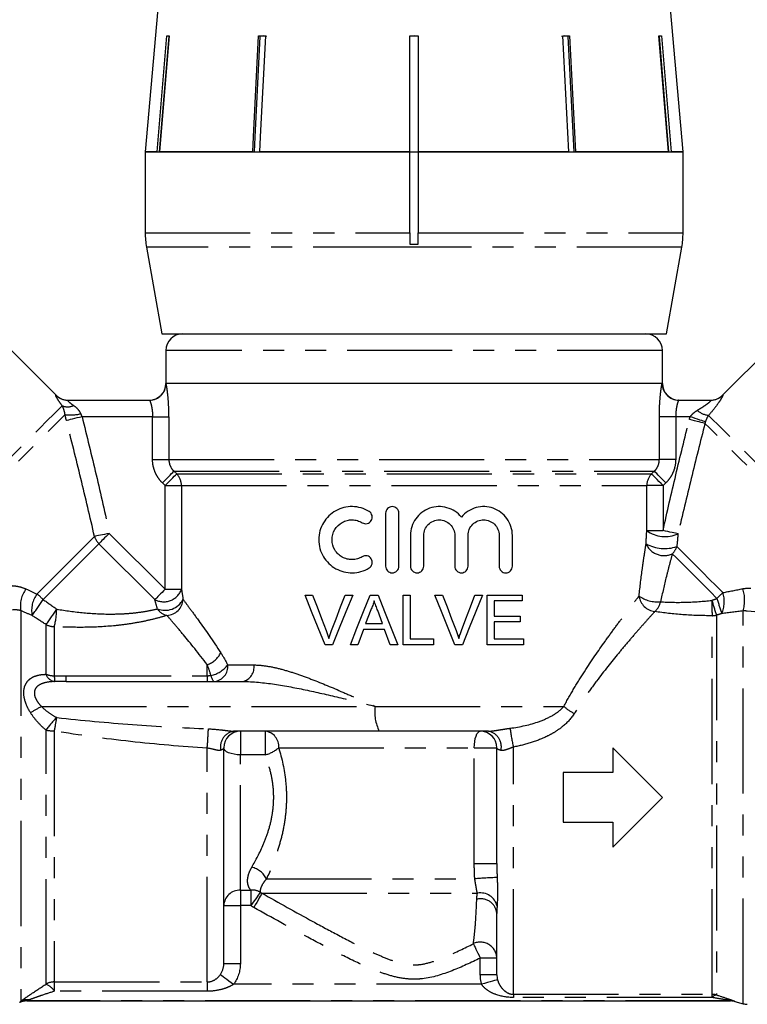
# Model space of a CAD drawing. Extents: x 8 to 417, y 68 to 270.
# Drawn here: x 109 to 153, y 167 to 226 of the extents above; entities that cross this region are included whole.
import ezdxf

# ---------------------------------------------------------------- set-up
doc = ezdxf.new("R2010")
doc.units = 0
doc.linetypes.add('PHANTOM', pattern=[12.7, 6.35, -1.27, 1.27, -1.27, 1.27, -1.27])
doc.layers.get('0').update_dxf_attribs({"linetype": 'CONTINUOUS'})

msp = doc.modelspace()

# ---------------------------------------------------------------- linework, layer by layer
at = {"color": 7, "linetype": 'CONTINUOUS'}
for p, q in [((118.027, 232.675), (116.755, 218.132)), ((149.255, 218.132), (147.983, 232.675)), ((117.475, 218.132), (118.057, 225.132)), ((118.186, 225.109), (117.606, 218.132)), ((118.212, 225.132), (117.629, 218.132)), ((118.057, 225.132), (118.212, 225.132)), ((118.186, 225.109), (118.186, 225.132)), ((123.612, 225.132), (124.017, 225.132)), ((123.894, 225.132), (123.692, 225.109)), ((123.692, 225.109), (123.692, 225.132)), ((132.755, 225.132), (133.255, 225.132)), ((132.755, 218.132), (132.755, 225.132)), ((133.005, 225.132), (132.755, 225.109)), ((133.255, 225.109), (133.005, 225.132)), ((133.255, 225.132), (133.255, 218.132)), ((142.116, 225.132), (141.913, 225.109)), ((141.993, 225.132), (142.398, 225.132)), ((142.353, 218.132), (141.993, 225.132)), ((142.318, 225.109), (142.116, 225.132)), ((142.318, 225.109), (142.318, 225.132)), ((142.677, 218.132), (142.318, 225.109)), ((142.398, 225.132), (142.758, 218.132)), ((147.798, 225.132), (147.953, 225.132)), ((148.381, 218.132), (147.798, 225.132)), ((147.824, 225.109), (147.824, 225.132)), ((148.404, 218.132), (147.824, 225.109)), ((147.953, 225.132), (148.535, 218.132)), ((116.755, 218.132), (116.755, 213.241)), ((117.475, 218.132), (116.755, 218.132)), ((116.755, 218.132), (132.755, 218.132)), ((123.252, 218.132), (117.629, 218.132)), ((132.755, 218.132), (123.657, 218.132)), ((132.755, 213.241), (132.755, 218.132)), ((132.755, 218.132), (133.255, 218.132)), ((142.353, 218.132), (133.255, 218.132)), ((133.255, 218.132), (149.255, 218.132)), ((133.255, 218.132), (133.255, 213.241)), ((148.381, 218.132), (142.758, 218.132)), ((149.255, 218.132), (148.535, 218.132)), ((149.255, 213.241), (149.255, 218.132)), ((132.755, 213.241), (132.755, 212.549)), ((133.255, 212.549), (133.255, 213.241)), ((116.831, 212.372), (117.755, 207.132)), ((132.755, 212.549), (133.255, 212.549)), ((148.255, 207.132), (149.179, 212.372)), ((111.379, 203.425), (106.408, 208.396)), ((156.077, 207.871), (151.631, 203.425)), ((117.755, 207.132), (148.255, 207.132)), ((118.005, 206.132), (118.005, 204.132)), ((148.005, 204.132), (148.005, 206.132)), ((118.005, 204.132), (118.012, 204.132)), ((147.998, 204.132), (118.012, 204.132)), ((147.998, 204.132), (148.005, 204.132)), ((112.067, 203.132), (117.013, 203.132)), ((148.997, 203.132), (150.943, 203.132)), ((131.285, 196.299), (131.285, 193.099)), ((132.085, 193.099), (132.085, 196.299)), ((132.785, 194.96), (132.785, 193.099)), ((133.585, 193.099), (133.585, 194.96)), ((135.463, 194.96), (135.463, 193.099)), ((136.263, 193.099), (136.263, 194.96)), ((138.141, 194.96), (138.141, 193.099)), ((138.941, 193.099), (138.941, 194.96)), ((126.415, 191.359), (126.873, 191.359)), ((128.835, 191.359), (129.293, 191.359)), ((130.346, 191.359), (130.824, 191.359)), ((132.335, 188.359), (132.335, 191.359)), ((132.335, 191.359), (132.758, 191.359)), ((132.758, 191.359), (132.758, 188.705)), ((134.261, 191.359), (134.72, 191.359)), ((136.681, 191.359), (137.14, 191.359)), ((137.412, 191.359), (139.527, 191.359)), ((137.412, 188.359), (137.412, 191.359)), ((139.527, 191.013), (137.835, 191.013)), ((137.835, 191.013), (137.835, 190.09)), ((139.527, 191.359), (139.527, 191.013)), ((130.38, 190.459), (130.073, 189.628)), ((131.097, 189.628), (130.805, 190.417)), ((137.835, 190.09), (139.412, 190.09)), ((139.412, 190.09), (139.412, 189.744)), ((129.946, 189.282), (129.604, 188.359)), ((131.224, 189.282), (129.946, 189.282)), ((130.073, 189.628), (131.097, 189.628)), ((131.566, 188.359), (131.224, 189.282)), ((139.412, 189.744), (137.835, 189.744)), ((137.835, 189.744), (137.835, 188.705)), ((132.758, 188.705), (134.181, 188.705)), ((134.181, 188.705), (134.181, 188.359)), ((137.835, 188.705), (139.604, 188.705)), ((139.604, 188.705), (139.604, 188.359)), ((128.083, 188.359), (127.625, 188.359)), ((129.604, 188.359), (129.155, 188.359)), ((132.015, 188.359), (131.566, 188.359)), ((134.181, 188.359), (132.335, 188.359)), ((135.929, 188.359), (135.471, 188.359)), ((139.604, 188.359), (137.412, 188.359)), ((111.978, 186.132), (122.649, 186.132)), ((130.901, 183.132), (122.137, 183.132)), ((137.49, 183.132), (130.901, 183.132)), ((121.505, 169.088), (121.505, 182.132)), ((138.005, 175.132), (138.005, 182.132)), ((145.005, 182.132), (145.005, 180.632)), ((142.005, 180.632), (142.005, 177.632)), ((145.005, 180.632), (142.005, 180.632)), ((142.005, 177.632), (145.005, 177.632)), ((145.005, 177.632), (145.005, 176.132)), ((138.005, 168.42), (138.005, 172.11)), ((109.609, 166.832), (152.127, 166.832)), ((152.386, 166.798), (152.878, 166.666))]:
    msp.add_line(p, q, dxfattribs=at)
at = {"color": 8, "linetype": 'PHANTOM'}
for p, q in [((116.755, 213.241), (132.755, 213.241)), ((133.255, 213.241), (149.255, 213.241)), ((133.254, 212.372), (116.831, 212.372)), ((149.179, 212.372), (133.254, 212.372)), ((148.005, 206.132), (118.005, 206.132)), ((117.201, 202.132), (112.938, 202.132)), ((117.201, 202.132), (118.189, 202.132)), ((117.201, 199.546), (117.201, 202.132)), ((118.189, 202.132), (118.189, 199.546)), ((147.821, 199.546), (147.821, 202.132)), ((148.808, 202.132), (147.821, 202.132)), ((148.808, 202.132), (148.808, 199.546)), ((149.686, 202.132), (148.808, 202.132)), ((117.201, 199.546), (118.189, 199.546)), ((118.189, 199.546), (147.821, 199.546)), ((148.808, 199.546), (147.821, 199.546)), ((118.493, 198.839), (147.517, 198.839)), ((118.493, 198.839), (118.659, 198.675)), ((147.351, 198.675), (147.517, 198.839)), ((117.961, 197.968), (117.795, 198.132)), ((118.659, 198.675), (147.351, 198.675)), ((148.215, 198.132), (148.049, 197.968)), ((117.961, 197.968), (118.948, 197.968)), ((117.961, 191.704), (117.961, 197.968)), ((118.948, 197.968), (147.062, 197.968)), ((118.948, 197.968), (118.948, 191.704)), ((147.062, 195.255), (147.062, 197.968)), ((148.049, 197.968), (147.062, 197.968)), ((148.049, 197.968), (148.049, 195.255)), ((147.062, 195.255), (148.049, 195.255)), ((114.584, 195.082), (117.961, 191.704)), ((117.339, 191.083), (113.962, 194.46)), ((117.961, 191.704), (118.948, 191.704)), ((109.237, 190.41), (109.237, 166.812)), ((152.878, 166.666), (152.878, 190.401)), ((151.007, 167.235), (151.007, 190.11)), ((151.266, 190.141), (151.266, 167.201)), ((110.765, 186.568), (110.765, 189.574)), ((111.265, 189.452), (111.265, 186.481)), ((120.505, 186.484), (120.505, 187.155)), ((121.742, 187.132), (123.328, 187.132)), ((111.978, 186.484), (120.505, 186.484)), ((120.505, 186.484), (120.505, 186.132)), ((110.482, 184.632), (130.653, 184.632)), ((130.653, 184.632), (142.055, 184.632)), ((110.765, 167.851), (110.765, 183.196)), ((111.265, 183.149), (111.265, 167.983)), ((122.505, 183.132), (122.505, 181.703)), ((124.005, 183.132), (124.005, 181.703)), ((120.505, 167.983), (120.505, 182.109)), ((124.823, 182.132), (136.641, 182.132)), ((136.641, 182.132), (138.005, 182.132)), ((136.641, 175.132), (136.641, 182.132)), ((139.005, 167.235), (139.005, 182.176)), ((122.505, 173.528), (122.505, 181.703)), ((124.005, 181.703), (122.505, 181.703)), ((136.641, 175.132), (138.005, 175.132)), ((124.087, 174.209), (136.67, 174.209)), ((122.505, 173.528), (123.138, 173.528)), ((122.505, 173.528), (122.505, 172.594)), ((123.138, 173.528), (123.138, 172.594)), ((123.807, 173.343), (136.829, 173.343)), ((121.505, 172.594), (122.505, 172.594)), ((122.505, 172.594), (122.505, 169.088)), ((123.138, 172.594), (122.505, 172.594)), ((121.505, 169.088), (122.505, 169.088)), ((137.005, 168.42), (137.005, 169.427)), ((138.005, 169.427), (137.005, 169.427)), ((138.005, 168.42), (137.005, 168.42)), ((111.265, 167.983), (120.505, 167.983)), ((111.265, 167.983), (111.265, 167.422)), ((120.505, 167.983), (120.505, 167.422)), ((137.086, 167.843), (122.096, 167.843)), ((120.505, 167.422), (111.265, 167.422)), ((139.005, 167.235), (151.007, 167.235)), ((139.005, 167.235), (139.005, 167.043)), ((151.007, 167.043), (151.007, 167.235)), ((109.173, 166.732), (109.173, 166.744)), ((152.127, 166.844), (109.609, 166.844)), ((109.609, 166.844), (109.609, 166.832)), ((151.007, 167.043), (139.005, 167.043)), ((152.127, 166.832), (152.127, 166.844)), ((152.386, 166.81), (152.386, 166.798))]:
    msp.add_line(p, q, dxfattribs=at)
at = {"color": 7, "linetype": 'CONTINUOUS', "flags": 128}
for points in [[(123.252, 218.132), (123.299, 219.033), (123.612, 225.132)], [(123.692, 225.109), (123.379, 219.027), (123.333, 218.132)], [(124.017, 225.132), (123.703, 219.033), (123.657, 218.132)], [(127.625, 188.359), (127.216, 189.372), (126.813, 190.372), (126.415, 191.359)], [(126.873, 191.359), (127.143, 190.648), (127.415, 189.932), (127.689, 189.209)], [(128.017, 189.209), (128.288, 189.921), (128.561, 190.638), (128.835, 191.359)], [(129.293, 191.359), (128.887, 190.351), (128.483, 189.351), (128.083, 188.359)], [(129.155, 188.359), (129.55, 189.353), (129.947, 190.353), (130.346, 191.359)], [(130.824, 191.359), (131.219, 190.362), (131.616, 189.362), (132.015, 188.359)], [(135.471, 188.359), (135.069, 189.356), (134.666, 190.356), (134.261, 191.359)], [(134.72, 191.359), (134.992, 190.641), (135.264, 189.924), (135.536, 189.209)], [(135.863, 189.209), (136.137, 189.929), (136.41, 190.646), (136.681, 191.359)], [(137.14, 191.359), (136.739, 190.366), (136.335, 189.366), (135.929, 188.359)], [(148.005, 179.132), (146.996, 180.141), (145.994, 181.143), (145.005, 182.132)], [(145.005, 176.132), (145.994, 177.121), (146.996, 178.123), (148.005, 179.132)]]:
    msp.add_lwpolyline(points, dxfattribs=at)
at = {"color": 8, "linetype": 'PHANTOM', "flags": 128}
for points in [[(111.361, 203.426), (111.377, 203.425), (111.379, 203.425)], [(151.631, 203.425), (151.633, 203.425), (151.649, 203.426)], [(101.172, 192.225), (101.63, 192.683), (102.163, 193.216), (102.761, 193.815), (103.415, 194.469), (104.114, 195.168), (104.845, 195.899), (105.597, 196.65), (106.356, 197.409), (107.109, 198.163), (107.845, 198.898), (108.55, 199.604), (109.213, 200.266), (109.822, 200.875), (110.366, 201.42), (110.838, 201.892), (111.229, 202.282), (111.531, 202.585), (111.741, 202.795)], [(101.909, 192.256), (102.406, 192.753), (102.969, 193.316), (103.589, 193.936), (104.256, 194.602), (104.957, 195.304), (105.683, 196.03), (106.421, 196.767), (107.158, 197.504), (107.882, 198.228), (108.582, 198.928), (109.245, 199.592), (109.861, 200.208), (110.42, 200.767), (110.912, 201.259), (111.33, 201.676), (111.665, 202.012), (111.913, 202.26)], [(112.938, 202.132), (112.778, 202.092), (112.623, 202.054), (112.476, 202.017), (112.342, 201.984), (112.224, 201.955), (112.125, 201.93), (112.049, 201.911), (111.997, 201.898)], [(150.577, 201.729), (150.526, 201.741), (150.45, 201.76), (150.352, 201.785), (150.233, 201.814), (150.099, 201.848), (149.952, 201.884), (149.796, 201.923), (149.636, 201.963)], [(150.601, 201.815), (150.55, 201.832), (150.475, 201.858), (150.379, 201.892), (150.264, 201.931), (150.134, 201.976), (149.992, 202.026), (149.841, 202.078), (149.686, 202.132)], [(160.293, 192.013), (159.742, 192.564), (159.129, 193.178), (158.462, 193.844), (157.754, 194.552), (157.017, 195.289), (156.264, 196.042), (155.508, 196.798), (154.762, 197.544), (154.039, 198.267), (153.352, 198.954), (152.712, 199.594), (152.131, 200.175), (151.619, 200.687), (151.185, 201.121), (150.835, 201.471), (150.577, 201.729)], [(161.056, 191.958), (160.55, 192.463), (159.974, 193.039), (159.337, 193.676), (158.651, 194.362), (157.927, 195.086), (157.178, 195.836), (156.416, 196.597), (155.654, 197.359), (154.906, 198.107), (154.185, 198.829), (153.502, 199.511), (152.869, 200.144), (152.298, 200.716), (151.797, 201.216), (151.376, 201.637), (151.042, 201.971), (150.801, 202.213)], [(117.795, 198.132), (117.922, 198.261), (118.045, 198.385), (118.159, 198.501), (118.262, 198.605), (118.349, 198.694), (118.418, 198.764), (118.466, 198.813), (118.493, 198.839)], [(148.215, 198.132), (148.088, 198.261), (147.965, 198.385), (147.85, 198.501), (147.748, 198.605), (147.661, 198.694), (147.592, 198.764), (147.543, 198.813), (147.517, 198.839)], [(117.961, 197.968), (118.088, 198.096), (118.211, 198.221), (118.326, 198.337), (118.428, 198.441), (118.515, 198.529), (118.584, 198.599), (118.633, 198.648), (118.659, 198.675)], [(148.049, 197.968), (147.922, 198.096), (147.799, 198.221), (147.684, 198.337), (147.582, 198.441), (147.495, 198.529), (147.426, 198.599), (147.377, 198.648), (147.351, 198.675)], [(148.95, 195.061), (148.885, 195.075), (148.802, 195.093), (148.703, 195.114), (148.59, 195.138), (148.465, 195.165), (148.331, 195.194), (148.191, 195.224), (148.049, 195.255)], [(110.214, 191.419), (110.718, 191.923), (111.229, 192.434), (111.732, 192.937), (112.215, 193.42), (112.664, 193.869), (113.067, 194.272), (113.412, 194.617), (113.692, 194.897)], [(114.584, 195.082), (114.444, 195.053), (114.307, 195.024), (114.176, 194.997), (114.053, 194.972), (113.941, 194.948), (113.842, 194.928), (113.759, 194.911), (113.692, 194.897)], [(114.584, 195.082), (114.489, 194.987), (114.396, 194.894), (114.307, 194.804), (114.222, 194.72), (114.144, 194.642), (114.074, 194.572), (114.013, 194.511), (113.962, 194.46)], [(110.59, 191.088), (111.079, 191.577), (111.574, 192.072), (112.062, 192.56), (112.53, 193.028), (112.966, 193.463), (113.356, 193.854), (113.691, 194.189), (113.962, 194.46)], [(151.66, 191.504), (151.248, 191.916), (150.841, 192.324), (150.446, 192.719), (150.069, 193.095), (149.719, 193.446), (149.4, 193.765), (149.118, 194.046), (148.879, 194.285)], [(151.302, 191.155), (150.903, 191.555), (150.508, 191.949), (150.125, 192.333), (149.76, 192.697), (149.42, 193.037), (149.111, 193.346), (148.838, 193.619), (148.606, 193.851)], [(117.961, 191.704), (117.867, 191.61), (117.774, 191.517), (117.684, 191.427), (117.599, 191.342), (117.521, 191.264), (117.451, 191.194), (117.39, 191.133), (117.339, 191.083)], [(120.728, 186.498), (120.75, 186.416), (120.774, 186.344), (120.8, 186.281), (120.828, 186.228), (120.858, 186.186), (120.888, 186.156), (120.92, 186.138), (120.952, 186.132)], [(136.641, 182.132), (136.648, 182.327), (136.669, 182.515), (136.703, 182.687), (136.748, 182.839), (136.803, 182.963), (136.866, 183.056), (136.934, 183.113), (137.005, 183.132)], [(122.505, 181.703), (122.31, 181.712), (122.122, 181.736), (121.949, 181.776), (121.798, 181.829), (121.673, 181.894), (121.581, 181.968), (121.524, 182.048), (121.505, 182.132)], [(123.709, 173.401), (123.685, 173.368), (123.644, 173.309), (123.587, 173.228), (123.516, 173.127), (123.432, 173.009), (123.339, 172.878), (123.24, 172.738), (123.138, 172.594)], [(123.807, 173.343), (123.788, 173.309), (123.754, 173.249), (123.706, 173.163), (123.645, 173.055), (123.574, 172.927), (123.495, 172.786), (123.41, 172.634), (123.322, 172.477)], [(136.581, 170.293), (136.605, 170.243), (136.64, 170.171), (136.685, 170.08), (136.738, 169.971), (136.799, 169.848), (136.864, 169.714), (136.934, 169.573), (137.005, 169.427)], [(121.3, 168.435), (121.332, 168.411), (121.388, 168.369), (121.467, 168.31), (121.567, 168.236), (121.683, 168.15), (121.813, 168.053), (121.952, 167.95), (122.096, 167.843)], [(138.045, 168.117), (138.017, 168.109), (137.956, 168.092), (137.864, 168.066), (137.744, 168.031), (137.601, 167.99), (137.44, 167.944), (137.266, 167.895), (137.086, 167.843)]]:
    msp.add_lwpolyline(points, dxfattribs=at)
at = {"color": 7, "linetype": 'CONTINUOUS'}
for centre, radius, start, end in [((121.755, 213.241), 5, 180, 190), ((144.255, 213.241), 5, 350, 0), ((119.005, 206.132), 1, 90, 180), ((147.005, 206.132), 1, 0, 90), ((117.005, 204.132), 1, 270, 360), ((149.005, 204.132), 1, 180, 270), ((150.923, 204.132), 1, 270, 315.90521), ((112.086, 204.132), 1, 224.35937, 270), ((122.505, 182.132), 1, 90, 180), ((137.005, 182.132), 1, 0, 90), ((109.609, 165.832), 1, 90, 115.84193), ((152.127, 165.832), 1, 75, 90), ((153.137, 167.632), 1, 255, 270)]:
    msp.add_arc(centre, radius, start, end, dxfattribs=at)
at = {"color": 8, "linetype": 'PHANTOM'}
for centre, radius, start, end in [((117.013, 204.132), 1, 270.01404, 0.01398), ((148.997, 204.132), 1, 179.98602, 269.98596), ((112.068, 204.127), 0.996, 224.81211, 269.98547), ((150.942, 204.127), 0.996, 270.01442, 315.188), ((112.071, 203.56), 0.833, 246.67327, 295.65134), ((112.257, 204.524), 2.29, 261.36381, 285.15014), ((150.938, 203.45), 1.245, 228.73889, 263.66987), ((117.941, 197.969), 1.007, 359.93397, 44.51684), ((148.069, 197.969), 1.007, 135.48316, 180.06603), ((148.167, 196.72), 1.835, 232.98498, 295.26265), ((114.743, 195.245), 1.107, 198.32399, 225.15966), ((148.106, 194.923), 1.183, 203.41934, 294.99683), ((148.142, 196.496), 2.33, 241.23638, 288.44206), ((147.805, 194.657), 1.136, 314.81152, 340.89235), ((110.963, 190.69), 1.749, 143.79812, 189.18856), ((117.873, 192.093), 1.143, 242.16877, 340.10646), ((150.805, 191.047), 2.171, 342.70281, 18.53696), ((111.588, 190.424), 1.696, 144.09791, 190.27535), ((101.152, 196.93), 11.1, 322.16883, 328.24668), ((107.989, 188.505), 3.666, 44.80083, 52.63757), ((117.948, 191.679), 1.245, 248.56898, 331.97793), ((118.013, 191.16), 1.035, 272.96601, 356.39263), ((147.668, 191.435), 1.081, 187.353, 263.73749), ((147.714, 192.891), 1.947, 234.94594, 275.31422), ((146.77, 191.212), 1.154, 312.49957, 346.9813), ((201.179, 191.137), 50.183, 180.11649, 181.17298), ((220.81, 211.57), 72.771, 196.39071, 197.12589), ((164.992, 177.485), 19.347, 133.55935, 135.04027), ((174.444, 197.994), 24.132, 196.46371, 198.74869), ((149.919, 190.961), 1.824, 336.64002, 17.32142), ((100.057, 197.665), 13.421, 322.92421, 327.7594), ((107.032, 190.567), 4.377, 345.24618, 359.19494), ((118.27, 191.036), 0.933, 213.53903, 257.3896), ((151.008, 191.198), 1.088, 269.98505, 283.7503), ((111.262, 190.529), 1.077, 242.48946, 270.12521), ((120.032, 188.532), 1.457, 288.9619, 332.5858), ((120.377, 188.187), 1.725, 281.74939, 322.29868), ((120.833, 187.038), 0.914, 277.4629, 5.89225), ((122.45, 186.997), 0.888, 282.91161, 8.72792), ((111.385, 186.773), 0.653, 198.31556, 260.1334), ((111.257, 187.92), 1.439, 249.99962, 270.31387), ((121.156, 186.529), 9.891, 180.27613, 182.3117), ((105.209, 193.344), 10.183, 296.90422, 301.18528), ((133.111, 184.267), 2.485, 171.55763, 207.18645), ((143.709, 186.426), 2.44, 227.33412, 245.32831), ((114.412, 180.738), 4.399, 133.00596, 146.01936), ((98.032, 185.984), 13.534, 347.9075, 351.3751), ((87.186, 184.707), 33.42, 355.54174, 357.54548), ((150.631, 184.849), 11.929, 187.41145, 192.9503), ((111.253, 185.684), 2.535, 258.89729, 270.26826), ((122.253, 182.185), 0.954, 96.99853, 192.33098), ((123.904, 182.215), 0.923, 354.8624, 83.71641), ((137.327, 182.198), 0.948, 346.21383, 80.09578), ((123.555, 183.557), 1.907, 283.63493, 311.65701), ((122.904, 173.626), 1.319, 26.24328, 77.24115), ((138.293, 157.706), 16.583, 90.93878, 95.61383), ((122.473, 172.559), 0.969, 88.1136, 177.98036), ((123.235, 172.611), 0.922, 59.03576, 96.05254), ((137.018, 172.334), 1.027, 13.32127, 100.62138), ((137.034, 172.033), 0.974, 4.57859, 104.39656), ((137.008, 169.392), 0.997, 2.00961, 115.37742), ((111.264, 166.969), 1.014, 89.97282, 119.51938), ((110.358, 166.872), 1.06, 31.23019, 67.4431), ((151.007, 166.227), 1.008, 75.12606, 90.00113), ((151.334, 166.799), 0.408, 99.55644, 143.23775), ((109.609, 165.843), 1.001, 89.99901, 115.81852), ((109.619, 166.071), 0.834, 81.83569, 117.24142), ((152.127, 165.843), 1.001, 75.01457, 89.99993)]:
    msp.add_arc(centre, radius, start, end, dxfattribs=at)
at = {"color": 7, "linetype": 'CONTINUOUS'}
for points, knots in [([(124.097, 225.109), (124.068, 225.115), (124.001, 225.128), (123.933, 225.131), (123.894, 225.132)], [0, 0, 0, 0, 0.433179, 1, 1, 1, 1]), ([(130.285, 196.406), (130.131, 196.5), (129.968, 196.571), (129.628, 196.669), (129.451, 196.696), (129.102, 196.701), (128.926, 196.681), (128.589, 196.597), (128.427, 196.533), (128.122, 196.364), (127.982, 196.261), (127.73, 196.018), (127.619, 195.879), (127.438, 195.576), (127.365, 195.409), (127.269, 195.064), (127.244, 194.883), (127.243, 194.52), (127.267, 194.341), (127.364, 193.991), (127.434, 193.828), (127.617, 193.521), (127.727, 193.383), (127.979, 193.139), (128.121, 193.034), (128.424, 192.866), (128.588, 192.801), (128.925, 192.717), (129.098, 192.696), (129.451, 192.702), (129.624, 192.728), (129.965, 192.825), (130.131, 192.897), (130.285, 192.991)], [0, 0, 0, 0, 0.0625, 0.0625, 0.125, 0.125, 0.1875, 0.1875, 0.25, 0.25, 0.3125, 0.3125, 0.375, 0.375, 0.4375, 0.4375, 0.5, 0.5, 0.5625, 0.5625, 0.625, 0.625, 0.6875, 0.6875, 0.75, 0.75, 0.8125, 0.8125, 0.875, 0.875, 0.9375, 0.9375, 1, 1, 1, 1]), ([(129.868, 195.723), (129.958, 195.669), (130.067, 195.652), (130.269, 195.699), (130.36, 195.764), (130.471, 195.942), (130.49, 196.054), (130.441, 196.261), (130.375, 196.351), (130.285, 196.406)], [0, 0, 0, 0, 0.25, 0.25, 0.5, 0.5, 0.75, 0.75, 1, 1, 1, 1]), ([(132.085, 196.299), (132.085, 196.405), (132.041, 196.508), (131.893, 196.656), (131.789, 196.699), (131.58, 196.699), (131.477, 196.657), (131.328, 196.508), (131.285, 196.405), (131.285, 196.299)], [0, 0, 0, 0, 0.25, 0.25, 0.5, 0.5, 0.75, 0.75, 1, 1, 1, 1]), ([(135.863, 196.069), (135.749, 196.207), (135.618, 196.323), (135.32, 196.516), (135.159, 196.588), (134.818, 196.683), (134.64, 196.704), (134.287, 196.692), (134.109, 196.658), (133.775, 196.539), (133.615, 196.453), (133.332, 196.239), (133.206, 196.108), (133.001, 195.818), (132.92, 195.656), (132.813, 195.317), (132.785, 195.14), (132.785, 194.96)], [0, 0, 0, 0, 0.125, 0.125, 0.25, 0.25, 0.375, 0.375, 0.5, 0.5, 0.625, 0.625, 0.75, 0.75, 0.875, 0.875, 1, 1, 1, 1]), ([(138.941, 194.96), (138.941, 195.144), (138.913, 195.323), (138.8, 195.67), (138.719, 195.83), (138.405, 196.266), (138.115, 196.48), (137.624, 196.656), (137.451, 196.69), (137.103, 196.705), (136.925, 196.686), (136.585, 196.595), (136.418, 196.522), (136.117, 196.33), (135.98, 196.21), (135.863, 196.069)], [0, 0, 0, 0, 0.125, 0.125, 0.25, 0.25, 0.5, 0.5, 0.625, 0.625, 0.75, 0.75, 0.875, 0.875, 1, 1, 1, 1]), ([(129.868, 193.674), (129.776, 193.618), (129.68, 193.576), (129.477, 193.517), (129.371, 193.501), (129.162, 193.497), (129.056, 193.509), (128.854, 193.559), (128.756, 193.597), (128.572, 193.699), (128.488, 193.761), (128.336, 193.907), (128.269, 193.991), (128.105, 194.264), (128.044, 194.48), (128.043, 194.915), (128.103, 195.129), (128.322, 195.497), (128.481, 195.648), (128.754, 195.8), (128.853, 195.838), (129.056, 195.889), (129.159, 195.901), (129.371, 195.897), (129.475, 195.881), (129.677, 195.823), (129.776, 195.779), (129.868, 195.723)], [0, 0, 0, 0, 0.0625, 0.0625, 0.125, 0.125, 0.1875, 0.1875, 0.25, 0.25, 0.3125, 0.3125, 0.375, 0.375, 0.5, 0.5, 0.625, 0.625, 0.75, 0.75, 0.8125, 0.8125, 0.875, 0.875, 0.9375, 0.9375, 1, 1, 1, 1]), ([(133.585, 194.96), (133.585, 195.084), (133.609, 195.206), (133.704, 195.434), (133.774, 195.539), (133.948, 195.712), (134.053, 195.782), (134.28, 195.875), (134.403, 195.899), (134.648, 195.899), (134.77, 195.874), (134.997, 195.78), (135.1, 195.712), (135.362, 195.45), (135.463, 195.209), (135.463, 194.96)], [0, 0, 0, 0, 0.125, 0.125, 0.25, 0.25, 0.375, 0.375, 0.5, 0.5, 0.625, 0.625, 0.75, 0.75, 1, 1, 1, 1]), ([(136.263, 194.96), (136.263, 195.086), (136.289, 195.211), (136.386, 195.441), (136.458, 195.546), (136.635, 195.718), (136.741, 195.787), (136.966, 195.877), (137.088, 195.9), (137.329, 195.898), (137.448, 195.874), (137.671, 195.782), (137.773, 195.715), (137.948, 195.543), (138.018, 195.441), (138.116, 195.211), (138.141, 195.087), (138.141, 194.96)], [0, 0, 0, 0, 0.125, 0.125, 0.25, 0.25, 0.375, 0.375, 0.5, 0.5, 0.625, 0.625, 0.75, 0.75, 0.875, 0.875, 1, 1, 1, 1]), ([(130.285, 192.991), (130.375, 193.046), (130.441, 193.137), (130.49, 193.342), (130.472, 193.455), (130.361, 193.633), (130.27, 193.698), (130.066, 193.746), (129.958, 193.729), (129.868, 193.674)], [0, 0, 0, 0, 0.25, 0.25, 0.5, 0.5, 0.75, 0.75, 1, 1, 1, 1]), ([(131.285, 193.099), (131.285, 192.993), (131.328, 192.889), (131.476, 192.742), (131.58, 192.699), (131.788, 192.699), (131.892, 192.741), (132.042, 192.89), (132.085, 192.993), (132.085, 193.099)], [0, 0, 0, 0, 0.25, 0.25, 0.5, 0.5, 0.75, 0.75, 1, 1, 1, 1]), ([(132.785, 193.099), (132.785, 192.993), (132.828, 192.89), (132.976, 192.742), (133.08, 192.699), (133.289, 192.699), (133.393, 192.741), (133.542, 192.89), (133.585, 192.993), (133.585, 193.099)], [0, 0, 0, 0, 0.25, 0.25, 0.5, 0.5, 0.75, 0.75, 1, 1, 1, 1]), ([(135.463, 193.099), (135.463, 192.992), (135.507, 192.888), (135.656, 192.741), (135.76, 192.699), (135.967, 192.699), (136.07, 192.741), (136.219, 192.889), (136.263, 192.992), (136.263, 193.099)], [0, 0, 0, 0, 0.25, 0.25, 0.5, 0.5, 0.75, 0.75, 1, 1, 1, 1]), ([(138.141, 193.099), (138.141, 192.989), (138.189, 192.883), (138.34, 192.738), (138.442, 192.698), (138.644, 192.699), (138.744, 192.738), (138.894, 192.884), (138.941, 192.989), (138.941, 193.099)], [0, 0, 0, 0, 0.25, 0.25, 0.5, 0.5, 0.75, 0.75, 1, 1, 1, 1]), ([(130.585, 191.013), (130.562, 190.917), (130.535, 190.822), (130.466, 190.636), (130.424, 190.547), (130.38, 190.459)], [0, 0, 0, 0, 0.5, 0.5, 1, 1, 1, 1]), ([(130.805, 190.417), (130.787, 190.467), (130.769, 190.516), (130.75, 190.566), (130.732, 190.616), (130.714, 190.665), (130.695, 190.715), (130.658, 190.814), (130.621, 190.913), (130.585, 191.013)], [0, 0, 0, 0, 0.0001591442, 0.0001591442, 0.0001591442, 0.0003182879, 0.0003182879, 0.0003182879, 0.0006365796, 0.0006365796, 0.0006365796, 0.0006365796]), ([(127.689, 189.209), (127.719, 189.129), (127.749, 189.05), (127.777, 188.969), (127.791, 188.929), (127.804, 188.888), (127.817, 188.847), (127.83, 188.807), (127.842, 188.766), (127.854, 188.725)], [0, 0, 0, 0, 0.0002575051, 0.0002575051, 0.0002575051, 0.000386417, 0.000386417, 0.000386417, 0.0005153997, 0.0005153997, 0.0005153997, 0.0005153997]), ([(127.854, 188.725), (127.879, 188.806), (127.903, 188.888), (127.93, 188.969), (127.944, 189.009), (127.958, 189.049), (127.973, 189.089), (127.987, 189.129), (128.002, 189.169), (128.017, 189.209)], [0, 0, 0, 0, 0.0002570674, 0.0002570674, 0.0002570674, 0.0003857484, 0.0003857484, 0.0003857484, 0.0005144689, 0.0005144689, 0.0005144689, 0.0005144689]), ([(135.536, 189.209), (135.566, 189.129), (135.595, 189.049), (135.623, 188.969), (135.637, 188.928), (135.65, 188.888), (135.663, 188.847), (135.676, 188.806), (135.688, 188.766), (135.7, 188.725)], [0, 0, 0, 0, 0.0002560968, 0.0002560968, 0.0002560968, 0.000384284, 0.000384284, 0.000384284, 0.0005125337, 0.0005125337, 0.0005125337, 0.0005125337]), ([(135.7, 188.725), (135.725, 188.806), (135.749, 188.888), (135.777, 188.968), (135.79, 189.009), (135.804, 189.049), (135.819, 189.089), (135.833, 189.129), (135.848, 189.169), (135.863, 189.209)], [0, 0, 0, 0, 0.000255853, 0.000255853, 0.000255853, 0.0003839234, 0.0003839234, 0.0003839234, 0.0005120331, 0.0005120331, 0.0005120331, 0.0005120331])]:
    msp.add_open_spline(points, degree=3, knots=knots, dxfattribs=at)
at = {"color": 8, "linetype": 'PHANTOM'}
for points, knots in [([(118.189, 202.132), (118.189, 202.388), (118.182, 202.643), (118.155, 203.116), (118.136, 203.338), (118.105, 203.618), (118.094, 203.704), (118.073, 203.854), (118.063, 203.918), (118.044, 204.023), (118.036, 204.064), (118.022, 204.118), (118.016, 204.132), (118.012, 204.132)], [0, 0, 0, 0, 0.25, 0.25, 0.5, 0.5, 0.625, 0.625, 0.75, 0.75, 0.875, 0.875, 1, 1, 1, 1]), ([(147.821, 202.132), (147.821, 202.388), (147.828, 202.643), (147.855, 203.116), (147.874, 203.338), (147.905, 203.618), (147.916, 203.704), (147.937, 203.854), (147.947, 203.918), (147.966, 204.023), (147.974, 204.064), (147.988, 204.118), (147.994, 204.132), (147.998, 204.132)], [0, 0, 0, 0, 0.25, 0.25, 0.5, 0.5, 0.625, 0.625, 0.75, 0.75, 0.875, 0.875, 1, 1, 1, 1]), ([(111.741, 202.795), (111.675, 202.883), (111.617, 202.966), (111.513, 203.118), (111.469, 203.188), (111.401, 203.303), (111.377, 203.348), (111.351, 203.411), (111.35, 203.426), (111.361, 203.426)], [0, 0, 0, 0, 0.25, 0.25, 0.5, 0.5, 0.75, 0.75, 1, 1, 1, 1]), ([(112.067, 203.132), (112.055, 203.132), (112.056, 203.123), (112.084, 203.086), (112.109, 203.06), (112.18, 202.998), (112.224, 202.962), (112.321, 202.888), (112.375, 202.849), (112.432, 202.809)], [0, 0, 0, 0, 0.25, 0.25, 0.5, 0.5, 0.75, 0.75, 1, 1, 1, 1]), ([(117.013, 203.132), (117.021, 203.132), (117.036, 203.106), (117.074, 203.005), (117.097, 202.932), (117.142, 202.749), (117.163, 202.638), (117.193, 202.397), (117.201, 202.265), (117.201, 202.132)], [0, 0, 0, 0, 0.25, 0.25, 0.5, 0.5, 0.75, 0.75, 1, 1, 1, 1]), ([(148.997, 203.132), (148.989, 203.132), (148.974, 203.106), (148.936, 203.005), (148.912, 202.932), (148.868, 202.749), (148.847, 202.638), (148.817, 202.397), (148.808, 202.265), (148.808, 202.132)], [0, 0, 0, 0, 0.25, 0.25, 0.5, 0.5, 0.75, 0.75, 1, 1, 1, 1]), ([(150.117, 202.514), (150.224, 202.577), (150.327, 202.642), (150.525, 202.771), (150.619, 202.836), (150.784, 202.959), (150.856, 203.018), (150.924, 203.084), (150.939, 203.102), (150.954, 203.126), (150.952, 203.132), (150.943, 203.132)], [0, 0, 0, 0, 0.25, 0.25, 0.5, 0.5, 0.75, 0.75, 0.875, 0.875, 1, 1, 1, 1]), ([(151.649, 203.426), (151.657, 203.426), (151.658, 203.417), (151.647, 203.381), (151.635, 203.354), (151.58, 203.25), (151.517, 203.148), (151.358, 202.914), (151.26, 202.78), (151.044, 202.503), (150.927, 202.359), (150.801, 202.213)], [0, 0, 0, 0, 0.125, 0.125, 0.25, 0.25, 0.5, 0.5, 0.75, 0.75, 1, 1, 1, 1]), ([(111.913, 202.26), (111.897, 202.374), (111.872, 202.473), (111.812, 202.651), (111.777, 202.728), (111.741, 202.795)], [0, 0, 0, 0, 0.5, 0.5, 1, 1, 1, 1]), ([(112.432, 202.809), (112.518, 202.749), (112.6, 202.68), (112.747, 202.516), (112.812, 202.422), (112.856, 202.314)], [0, 0, 0, 0, 0.5, 0.5, 1, 1, 1, 1]), ([(149.686, 202.132), (149.742, 202.213), (149.809, 202.283), (149.954, 202.41), (150.034, 202.465), (150.117, 202.514)], [0, 0, 0, 0, 0.5, 0.5, 1, 1, 1, 1]), ([(113.692, 194.897), (113.428, 196.068), (113.149, 197.235), (112.581, 199.569), (112.29, 200.734), (111.997, 201.898)], [0, 0, 0, 0, 0.5, 0.5, 1, 1, 1, 1]), ([(112.938, 202.132), (113.229, 200.961), (113.515, 199.788), (114.07, 197.44), (114.339, 196.264), (114.584, 195.082)], [0, 0, 0, 0, 0.5, 0.5, 1, 1, 1, 1]), ([(148.049, 195.255), (148.291, 196.378), (148.551, 197.498), (149.084, 199.733), (149.358, 200.848), (149.636, 201.963)], [0, 0, 0, 0, 0.5, 0.5, 1, 1, 1, 1]), ([(150.577, 201.729), (150.297, 200.619), (150.02, 199.509), (149.475, 197.287), (149.207, 196.175), (148.95, 195.061)], [0, 0, 0, 0, 0.5, 0.5, 1, 1, 1, 1]), ([(117.795, 198.132), (117.701, 198.225), (117.616, 198.327), (117.469, 198.544), (117.407, 198.659), (117.305, 198.901), (117.266, 199.028), (117.215, 199.284), (117.201, 199.414), (117.201, 199.546)], [0, 0, 0, 0, 0.25, 0.25, 0.5, 0.5, 0.75, 0.75, 1, 1, 1, 1]), ([(118.189, 199.546), (118.189, 199.413), (118.217, 199.282), (118.321, 199.04), (118.397, 198.931), (118.493, 198.839)], [0, 0, 0, 0, 0.5, 0.5, 1, 1, 1, 1]), ([(147.517, 198.839), (147.613, 198.931), (147.689, 199.04), (147.793, 199.282), (147.821, 199.413), (147.821, 199.546)], [0, 0, 0, 0, 0.5, 0.5, 1, 1, 1, 1]), ([(148.808, 199.546), (148.808, 199.414), (148.795, 199.281), (148.743, 199.025), (148.704, 198.9), (148.603, 198.658), (148.539, 198.541), (148.393, 198.325), (148.309, 198.225), (148.215, 198.132)], [0, 0, 0, 0, 0.25, 0.25, 0.5, 0.5, 0.75, 0.75, 1, 1, 1, 1]), ([(146.596, 191.297), (146.656, 191.873), (146.724, 192.428), (146.833, 193.223), (146.87, 193.482), (146.946, 193.984), (146.984, 194.226), (147.021, 194.453)], [0, 0, 0, 0, 0.5, 0.5, 0.75, 0.75, 1, 1, 1, 1]), ([(148.606, 193.851), (148.548, 193.639), (148.488, 193.415), (148.367, 192.952), (148.306, 192.714), (148.125, 191.984), (148.007, 191.477), (147.895, 190.952)], [0, 0, 0, 0, 0.25, 0.25, 0.5, 0.5, 1, 1, 1, 1]), ([(108.599, 191.926), (108.77, 191.926), (108.938, 191.908), (109.258, 191.838), (109.409, 191.788), (109.552, 191.723)], [0, 0, 0, 0, 0.5, 0.5, 1, 1, 1, 1]), ([(119.046, 191.095), (119.155, 190.95), (119.29, 190.768), (119.608, 190.336), (119.791, 190.084), (120.385, 189.255), (120.84, 188.604), (121.325, 187.862)], [0, 0, 0, 0, 0.25, 0.25, 0.5, 0.5, 1, 1, 1, 1]), ([(142.055, 184.632), (142.252, 185.003), (142.456, 185.362), (142.871, 186.06), (143.083, 186.4), (143.716, 187.382), (144.136, 187.99), (144.741, 188.838), (144.938, 189.109), (145.321, 189.629), (145.508, 189.878), (145.858, 190.341), (146.022, 190.557), (146.328, 190.953), (146.47, 191.135), (146.596, 191.297)], [0, 0, 0, 0, 0.125, 0.125, 0.25, 0.25, 0.5, 0.5, 0.625, 0.625, 0.75, 0.75, 0.875, 0.875, 1, 1, 1, 1]), ([(147.895, 190.952), (148.385, 190.917), (148.904, 190.908), (149.944, 190.939), (150.469, 190.977), (150.997, 191.035)], [0, 0, 0, 0, 0.5, 0.5, 1, 1, 1, 1]), ([(109.237, 190.41), (109.163, 190.434), (109.084, 190.449), (108.916, 190.463), (108.828, 190.462), (108.737, 190.452)], [0, 0, 0, 0, 0.5, 0.5, 1, 1, 1, 1]), ([(111.409, 190.505), (111.95, 190.415), (112.5, 190.34), (113.595, 190.237), (114.139, 190.208), (114.949, 190.209), (115.217, 190.216), (115.735, 190.246), (115.987, 190.268), (116.471, 190.326), (116.702, 190.361), (117.124, 190.437), (117.318, 190.479), (117.493, 190.521)], [0, 0, 0, 0, 0.25, 0.25, 0.5, 0.5, 0.625, 0.625, 0.75, 0.75, 0.875, 0.875, 1, 1, 1, 1]), ([(147.55, 190.361), (147.416, 190.213), (147.266, 190.047), (146.941, 189.684), (146.767, 189.487), (146.395, 189.063), (146.197, 188.835), (145.789, 188.358), (145.579, 188.109), (144.934, 187.329), (144.484, 186.769), (143.804, 185.859), (143.575, 185.543), (143.126, 184.893), (142.905, 184.557), (142.691, 184.209)], [0, 0, 0, 0, 0.125, 0.125, 0.25, 0.25, 0.375, 0.375, 0.5, 0.5, 0.75, 0.75, 0.875, 0.875, 1, 1, 1, 1]), ([(151.007, 190.11), (150.413, 190.108), (149.826, 190.125), (148.667, 190.208), (148.092, 190.274), (147.55, 190.361)], [0, 0, 0, 0, 0.5, 0.5, 1, 1, 1, 1]), ([(118.067, 190.126), (117.871, 190.065), (117.655, 190.003), (117.187, 189.882), (116.933, 189.822), (116.397, 189.712), (116.119, 189.662), (115.546, 189.575), (115.248, 189.537), (114.346, 189.446), (113.735, 189.415), (112.502, 189.399), (111.88, 189.416), (111.265, 189.452)], [0, 0, 0, 0, 0.125, 0.125, 0.25, 0.25, 0.375, 0.375, 0.5, 0.5, 0.75, 0.75, 1, 1, 1, 1]), ([(120.505, 187.155), (119.983, 187.841), (119.496, 188.44), (118.861, 189.201), (118.665, 189.431), (118.327, 189.827), (118.183, 189.993), (118.067, 190.126)], [0, 0, 0, 0, 0.5, 0.5, 0.75, 0.75, 1, 1, 1, 1]), ([(123.328, 187.132), (123.598, 187.132), (123.873, 187.104), (124.435, 187.013), (124.722, 186.948), (125.308, 186.79), (125.609, 186.697), (126.215, 186.492), (126.52, 186.381), (127.442, 186.026), (128.066, 185.763), (129.022, 185.35), (129.344, 185.208), (129.833, 184.993), (129.996, 184.921), (130.324, 184.777), (130.489, 184.704), (130.653, 184.632)], [0, 0, 0, 0, 0.125, 0.125, 0.25, 0.25, 0.375, 0.375, 0.5, 0.5, 0.75, 0.75, 0.875, 0.875, 0.9375, 0.9375, 1, 1, 1, 1]), ([(109.817, 184.263), (109.729, 184.405), (109.652, 184.55), (109.526, 184.849), (109.478, 185.003), (109.42, 185.303), (109.411, 185.452), (109.437, 185.724), (109.472, 185.851), (109.58, 186.071), (109.653, 186.165), (109.827, 186.321), (109.926, 186.382), (110.144, 186.477), (110.262, 186.511), (110.506, 186.555), (110.633, 186.566), (110.765, 186.568)], [0, 0, 0, 0, 0.125, 0.125, 0.25, 0.25, 0.375, 0.375, 0.5, 0.5, 0.625, 0.625, 0.75, 0.75, 0.875, 0.875, 1, 1, 1, 1]), ([(111.978, 186.132), (111.978, 186.132), (111.978, 186.164), (111.978, 186.285), (111.978, 186.374), (111.978, 186.484)], [0, 0, 0, 0, 0.5, 0.5, 1, 1, 1, 1]), ([(111.273, 186.13), (111.057, 186.124), (110.849, 186.101), (110.556, 186.019), (110.465, 185.984), (110.299, 185.891), (110.223, 185.832), (110.11, 185.686), (110.073, 185.597), (110.051, 185.404), (110.068, 185.297), (110.139, 185.094), (110.194, 184.994), (110.324, 184.805), (110.4, 184.716), (110.482, 184.632)], [0, 0, 0, 0, 0.25, 0.25, 0.375, 0.375, 0.5, 0.5, 0.625, 0.625, 0.75, 0.75, 0.875, 0.875, 1, 1, 1, 1]), ([(122.649, 186.132), (123.274, 186.132), (123.913, 186.065), (125.218, 185.873), (125.884, 185.745), (127.223, 185.461), (127.899, 185.303), (129.265, 184.975), (129.959, 184.803), (130.653, 184.632)], [0, 0, 0, 0, 0.25, 0.25, 0.5, 0.5, 0.75, 0.75, 1, 1, 1, 1]), ([(110.482, 184.632), (110.618, 184.493), (110.766, 184.371), (111.078, 184.148), (111.243, 184.047), (111.412, 183.954)], [0, 0, 0, 0, 0.5, 0.5, 1, 1, 1, 1]), ([(138.801, 183.31), (139.413, 183.394), (140.01, 183.517), (140.858, 183.824), (141.134, 183.948), (141.638, 184.246), (141.871, 184.423), (142.055, 184.632)], [0, 0, 0, 0, 0.5, 0.5, 0.75, 0.75, 1, 1, 1, 1]), ([(110.765, 183.196), (110.583, 183.347), (110.41, 183.512), (110.092, 183.866), (109.946, 184.055), (109.817, 184.263)], [0, 0, 0, 0, 0.5, 0.5, 1, 1, 1, 1]), ([(111.412, 183.954), (112.932, 183.782), (114.457, 183.647), (117.513, 183.425), (119.043, 183.34), (120.575, 183.275)], [0, 0, 0, 0, 0.5, 0.5, 1, 1, 1, 1]), ([(142.691, 184.209), (142.51, 183.915), (142.265, 183.653), (141.853, 183.314), (141.707, 183.21), (141.403, 183.016), (141.244, 182.926), (140.757, 182.682), (140.42, 182.55), (139.724, 182.331), (139.366, 182.244), (139.005, 182.176)], [0, 0, 0, 0, 0.25, 0.25, 0.375, 0.375, 0.5, 0.5, 0.75, 0.75, 1, 1, 1, 1]), ([(120.575, 183.275), (120.852, 183.264), (121.129, 183.237), (121.533, 183.189), (121.665, 183.172), (121.917, 183.143), (122.034, 183.132), (122.137, 183.132)], [0, 0, 0, 0, 0.5, 0.5, 0.75, 0.75, 1, 1, 1, 1]), ([(137.49, 183.132), (137.581, 183.132), (137.682, 183.141), (137.896, 183.169), (138.009, 183.186), (138.234, 183.223), (138.349, 183.242), (138.576, 183.278), (138.689, 183.295), (138.801, 183.31)], [0, 0, 0, 0, 0.25, 0.25, 0.5, 0.5, 0.75, 0.75, 1, 1, 1, 1]), ([(120.505, 182.109), (118.956, 182.207), (117.411, 182.338), (114.327, 182.678), (112.791, 182.885), (111.265, 183.149)], [0, 0, 0, 0, 0.5, 0.5, 1, 1, 1, 1]), ([(121.321, 181.981), (121.277, 181.967), (121.225, 181.965), (121.103, 181.978), (121.036, 181.993), (120.824, 182.046), (120.666, 182.088), (120.505, 182.109)], [0, 0, 0, 0, 0.25, 0.25, 0.5, 0.5, 1, 1, 1, 1]), ([(121.505, 182.132), (121.505, 182.103), (121.49, 182.076), (121.429, 182.025), (121.383, 182.002), (121.321, 181.981)], [0, 0, 0, 0, 0.5, 0.5, 1, 1, 1, 1]), ([(124.823, 182.132), (125.018, 181.488), (125.17, 180.803), (125.279, 179.726), (125.295, 179.367), (125.285, 178.65), (125.26, 178.289), (125.169, 177.578), (125.106, 177.233), (124.95, 176.561), (124.858, 176.232), (124.554, 175.289), (124.32, 174.721), (124.087, 174.209)], [0, 0, 0, 0, 0.25, 0.25, 0.375, 0.375, 0.5, 0.5, 0.625, 0.625, 0.75, 0.75, 1, 1, 1, 1]), ([(138.248, 181.973), (138.166, 181.993), (138.106, 182.017), (138.024, 182.071), (138.005, 182.1), (138.005, 182.132)], [0, 0, 0, 0, 0.5, 0.5, 1, 1, 1, 1]), ([(139.005, 182.176), (138.936, 182.15), (138.867, 182.122), (138.731, 182.068), (138.662, 182.042), (138.531, 181.997), (138.467, 181.979), (138.348, 181.961), (138.294, 181.961), (138.248, 181.973)], [0, 0, 0, 0, 0.25, 0.25, 0.5, 0.5, 0.75, 0.75, 1, 1, 1, 1]), ([(123.195, 174.912), (123.441, 175.332), (123.689, 175.799), (124.021, 176.59), (124.124, 176.868), (124.299, 177.441), (124.373, 177.738), (124.452, 178.202), (124.474, 178.36), (124.505, 178.674), (124.514, 178.831), (124.525, 179.304), (124.508, 179.622), (124.427, 180.253), (124.365, 180.558), (124.207, 181.145), (124.111, 181.43), (124.005, 181.703)], [0, 0, 0, 0, 0.25, 0.25, 0.375, 0.375, 0.5, 0.5, 0.5625, 0.5625, 0.625, 0.625, 0.75, 0.75, 0.875, 0.875, 1, 1, 1, 1]), ([(123.138, 173.528), (123.073, 173.601), (123.024, 173.686), (122.957, 173.879), (122.94, 173.989), (122.944, 174.226), (122.964, 174.354), (123.048, 174.626), (123.111, 174.769), (123.195, 174.912)], [0, 0, 0, 0, 0.25, 0.25, 0.5, 0.5, 0.75, 0.75, 1, 1, 1, 1]), ([(124.087, 174.209), (124.006, 174.121), (123.94, 174.035), (123.834, 173.875), (123.793, 173.8), (123.734, 173.663), (123.716, 173.601), (123.698, 173.491), (123.699, 173.443), (123.709, 173.401)], [0, 0, 0, 0, 0.25, 0.25, 0.5, 0.5, 0.75, 0.75, 1, 1, 1, 1]), ([(136.829, 173.343), (136.815, 173.384), (136.804, 173.435), (136.782, 173.553), (136.77, 173.622), (136.745, 173.772), (136.73, 173.854), (136.699, 174.027), (136.683, 174.116), (136.67, 174.209)], [0, 0, 0, 0, 0.25, 0.25, 0.5, 0.5, 0.75, 0.75, 1, 1, 1, 1]), ([(138.021, 174.287), (138.035, 173.954), (138.046, 173.637), (138.044, 173.057), (138.03, 172.792), (138.018, 172.57)], [0, 0, 0, 0, 0.5, 0.5, 1, 1, 1, 1]), ([(123.807, 173.343), (124.829, 172.77), (125.853, 172.2), (127.396, 171.359), (127.912, 171.081), (128.948, 170.536), (129.469, 170.268), (130.258, 169.885), (130.523, 169.76), (131.058, 169.522), (131.329, 169.408), (131.881, 169.208), (132.159, 169.121), (132.591, 169.04), (132.738, 169.022), (133.035, 169.009), (133.182, 169.015), (133.615, 169.064), (133.896, 169.137), (134.452, 169.319), (134.725, 169.428), (135.531, 169.772), (136.057, 170.029), (136.581, 170.293)], [0, 0, 0, 0, 0.25, 0.25, 0.375, 0.375, 0.5, 0.5, 0.5625, 0.5625, 0.625, 0.625, 0.6875, 0.6875, 0.71875, 0.71875, 0.75, 0.75, 0.8125, 0.8125, 0.875, 0.875, 1, 1, 1, 1]), ([(136.581, 170.293), (136.607, 170.46), (136.632, 170.657), (136.677, 171.078), (136.697, 171.302), (136.747, 171.993), (136.772, 172.48), (136.791, 172.976)], [0, 0, 0, 0, 0.25, 0.25, 0.5, 0.5, 1, 1, 1, 1]), ([(137.005, 169.427), (136.445, 169.153), (135.879, 168.889), (134.719, 168.436), (134.117, 168.244), (133.348, 168.158), (133.193, 168.148), (132.88, 168.146), (132.722, 168.154), (132.256, 168.2), (131.952, 168.262), (131.352, 168.427), (131.055, 168.53), (130.474, 168.754), (130.188, 168.876), (129.338, 169.258), (128.783, 169.533), (127.678, 170.098), (127.13, 170.388), (125.491, 171.27), (124.406, 171.871), (123.322, 172.477)], [0, 0, 0, 0, 0.125, 0.125, 0.25, 0.25, 0.28125, 0.28125, 0.3125, 0.3125, 0.375, 0.375, 0.4375, 0.4375, 0.5, 0.5, 0.625, 0.625, 0.75, 0.75, 1, 1, 1, 1]), ([(120.505, 167.983), (120.671, 167.983), (120.827, 168.035), (121.091, 168.194), (121.205, 168.301), (121.3, 168.435)], [0, 0, 0, 0, 0.5, 0.5, 1, 1, 1, 1]), ([(109.237, 166.812), (109.311, 166.869), (109.414, 166.943), (109.642, 167.105), (109.77, 167.193), (110.174, 167.468), (110.463, 167.658), (110.765, 167.851)], [0, 0, 0, 0, 0.25, 0.25, 0.5, 0.5, 1, 1, 1, 1]), ([(122.096, 167.843), (121.979, 167.765), (121.856, 167.702), (121.599, 167.596), (121.466, 167.554), (121.062, 167.454), (120.784, 167.422), (120.505, 167.422)], [0, 0, 0, 0, 0.25, 0.25, 0.5, 0.5, 1, 1, 1, 1]), ([(139.005, 167.043), (138.637, 167.043), (138.276, 167.104), (137.778, 167.285), (137.616, 167.362), (137.393, 167.51), (137.322, 167.566), (137.191, 167.692), (137.132, 167.762), (137.086, 167.843)], [0, 0, 0, 0, 0.5, 0.5, 0.75, 0.75, 0.875, 0.875, 1, 1, 1, 1]), ([(138.045, 168.117), (138.082, 167.984), (138.135, 167.87), (138.257, 167.669), (138.325, 167.584), (138.474, 167.437), (138.555, 167.375), (138.698, 167.301), (138.749, 167.279), (138.866, 167.246), (138.934, 167.235), (139.005, 167.235)], [0, 0, 0, 0, 0.25, 0.25, 0.5, 0.5, 0.75, 0.75, 0.875, 0.875, 1, 1, 1, 1]), ([(111.265, 167.422), (110.99, 167.333), (110.72, 167.244), (110.325, 167.109), (110.196, 167.064), (109.95, 166.976), (109.83, 166.932), (109.737, 166.896)], [0, 0, 0, 0, 0.5, 0.5, 0.75, 0.75, 1, 1, 1, 1]), ([(151.266, 167.201), (151.511, 167.122), (151.747, 167.044), (152.066, 166.935), (152.168, 166.9), (152.288, 166.855), (152.323, 166.841), (152.372, 166.82), (152.386, 166.813), (152.386, 166.81)], [0, 0, 0, 0, 0.5, 0.5, 0.75, 0.75, 0.875, 0.875, 1, 1, 1, 1]), ([(109.737, 166.896), (109.703, 166.883), (109.672, 166.871), (109.624, 166.853), (109.609, 166.846), (109.609, 166.844)], [0, 0, 0, 0, 0.5, 0.5, 1, 1, 1, 1]), ([(152.127, 166.844), (152.127, 166.846), (152.096, 166.853), (152.021, 166.869), (151.975, 166.877), (151.836, 166.903), (151.734, 166.921), (151.429, 166.974), (151.219, 167.008), (151.007, 167.043)], [0, 0, 0, 0, 0.125, 0.125, 0.25, 0.25, 0.5, 0.5, 1, 1, 1, 1])]:
    msp.add_open_spline(points, degree=3, knots=knots, dxfattribs=at)
for points in [[(111.997, 201.898), (111.967, 202.019), (111.939, 202.139), (111.913, 202.26)], [(112.856, 202.314), (112.881, 202.252), (112.908, 202.192), (112.938, 202.132)], [(149.636, 201.963), (149.65, 202.02), (149.667, 202.076), (149.686, 202.132)], [(150.601, 201.815), (150.592, 201.786), (150.584, 201.758), (150.577, 201.729)], [(150.801, 202.213), (150.717, 202.1), (150.65, 201.968), (150.601, 201.815)], [(147.021, 194.453), (147.033, 194.723), (147.047, 194.991), (147.062, 195.255)], [(148.95, 195.061), (148.926, 194.805), (148.903, 194.546), (148.879, 194.285)], [(109.552, 191.723), (109.773, 191.622), (109.994, 191.521), (110.214, 191.419)], [(118.948, 191.704), (118.98, 191.513), (119.013, 191.309), (119.046, 191.095)], [(151.66, 191.504), (152.056, 191.58), (152.458, 191.658), (152.863, 191.737)], [(152.863, 191.737), (153.02, 191.768), (153.181, 191.781), (153.348, 191.777)], [(110.59, 191.088), (110.863, 190.894), (111.136, 190.7), (111.409, 190.505)], [(117.493, 190.521), (117.44, 190.718), (117.389, 190.906), (117.339, 191.083)], [(150.997, 191.035), (151.099, 191.075), (151.201, 191.115), (151.302, 191.155)], [(109.919, 190.122), (109.692, 190.218), (109.465, 190.314), (109.237, 190.41)], [(152.878, 190.401), (152.446, 190.342), (152.018, 190.288), (151.593, 190.238)], [(153.137, 190.381), (153.047, 190.397), (152.961, 190.404), (152.878, 190.401)], [(156.742, 190.218), (155.53, 190.228), (154.326, 190.277), (153.137, 190.381)], [(110.765, 189.574), (110.483, 189.757), (110.201, 189.939), (109.919, 190.122)], [(151.593, 190.238), (151.484, 190.205), (151.375, 190.173), (151.266, 190.141)], [(121.325, 187.862), (121.47, 187.638), (121.61, 187.394), (121.742, 187.132)], [(120.728, 186.498), (120.658, 186.73), (120.583, 186.95), (120.505, 187.155)], [(111.265, 186.481), (111.503, 186.483), (111.74, 186.484), (111.978, 186.484)], [(120.505, 186.484), (120.582, 186.484), (120.657, 186.489), (120.728, 186.498)], [(136.67, 174.209), (136.65, 174.516), (136.641, 174.824), (136.641, 175.132)], [(138.005, 175.132), (138.005, 174.849), (138.009, 174.567), (138.021, 174.287)], [(123.709, 173.401), (123.741, 173.38), (123.773, 173.361), (123.807, 173.343)], [(136.791, 172.976), (136.796, 173.097), (136.808, 173.219), (136.829, 173.343)], [(123.322, 172.477), (123.259, 172.513), (123.197, 172.551), (123.138, 172.594)], [(138.018, 172.57), (138.009, 172.414), (138.005, 172.261), (138.005, 172.11)], [(121.3, 168.435), (121.437, 168.626), (121.505, 168.857), (121.505, 169.088)], [(122.505, 169.088), (122.505, 168.641), (122.363, 168.202), (122.096, 167.843)], [(137.086, 167.843), (137.032, 168.031), (137.005, 168.224), (137.005, 168.42)], [(109.173, 166.744), (109.173, 166.752), (109.198, 166.775), (109.237, 166.812)]]:
    msp.add_open_spline(points, degree=3, dxfattribs=at)
at = {"color": 7, "linetype": 'CONTINUOUS'}
for points in [[(111.978, 186.132), (111.743, 186.132), (111.508, 186.131), (111.273, 186.13)], [(138.005, 168.42), (138.005, 168.317), (138.018, 168.217), (138.045, 168.117)]]:
    msp.add_open_spline(points, degree=3, dxfattribs=at)

doc.saveas('drawing.dxf')
